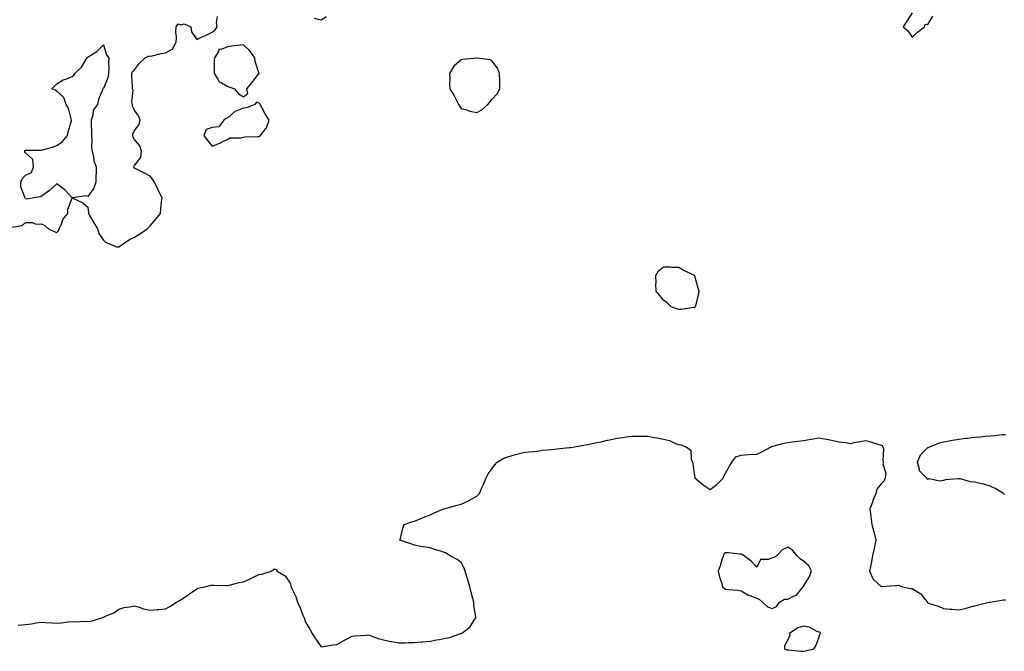
# Model space of a CAD drawing. Units: inches. Extents: x 936803 to 939443, y 7221338 to 7223978.
# Drawn here: x 938164 to 938797, y 7222300 to 7222706 of the extents above; entities that cross this region are included whole.
import ezdxf

# ---------------------------------------------------------------- set-up
doc = ezdxf.new("R2010")
doc.units = ezdxf.units.IN
doc.header["$MEASUREMENT"] = 0
doc.layers.add('Contour_93687221', color=7, linetype='Continuous', true_color=0xf20d04)

msp = doc.modelspace()

# ---------------------------------------------------------------- linework, layer by layer
at = {"layer": 'Contour_93687221'}
for points in [[(938738.05, 7222710.83, 3229), (938734.5, 7222705.47, 3229), (938732.21, 7222701.92, 3229), (938735.31, 7222699.19, 3229), (938738.05, 7222695.3, 3229), (938741.52, 7222698.44, 3229), (938745.9, 7222701.92, 3229), (938746.39, 7222703.58, 3229), (938748.05, 7222703.38, 3229), (938751.27, 7222708.7, 3229)], [(938159.27, 7222573.15, 3229), (938165.82, 7222574.15, 3229), (938168.05, 7222576.1, 3229), (938172.26, 7222576.12, 3229), (938174.86, 7222575.1, 3229), (938178.05, 7222575.18, 3229), (938180.36, 7222574.22, 3229), (938182.83, 7222571.92, 3229), (938186.47, 7222570.34, 3229), (938188.05, 7222569.71, 3229), (938189.25, 7222570.73, 3229), (938189.73, 7222571.92, 3229), (938191.07, 7222574.95, 3229), (938191.94, 7222578.03, 3229), (938195.12, 7222581.92, 3229), (938195.26, 7222584.71, 3229), (938198.05, 7222591.78, 3229), (938198.34, 7222591.63, 3229), (938204.91, 7222588.78, 3229), (938208.05, 7222585.92, 3229), (938208.47, 7222582.35, 3229), (938208.44, 7222581.92, 3229), (938209.01, 7222580.96, 3229), (938212.03, 7222575.9, 3229), (938214.35, 7222571.92, 3229), (938215.05, 7222568.91, 3229), (938218.05, 7222564.62, 3229), (938219.48, 7222563.35, 3229), (938223.01, 7222561.92, 3229), (938226.47, 7222560.34, 3229), (938228.05, 7222560.34, 3229), (938228.93, 7222561.04, 3229), (938230.17, 7222561.92, 3229), (938234.87, 7222565.1, 3229), (938238.05, 7222566.72, 3229), (938241.36, 7222568.62, 3229), (938246.14, 7222571.92, 3229), (938247.08, 7222572.9, 3229), (938248.05, 7222573.83, 3229), (938251.86, 7222578.11, 3229), (938254.69, 7222581.92, 3229), (938255.01, 7222584.95, 3229), (938255.48, 7222589.34, 3229), (938255.75, 7222591.92, 3229), (938253.54, 7222596.43, 3229), (938253.22, 7222597.1, 3229), (938250.86, 7222601.92, 3229), (938249.92, 7222603.8, 3229), (938248.05, 7222605.79, 3229), (938244.09, 7222607.97, 3229), (938239.76, 7222610.2, 3229), (938238.05, 7222611.1, 3229), (938237.69, 7222611.57, 3229), (938237.72, 7222611.92, 3229), (938237.77, 7222612.21, 3229), (938238.05, 7222612.64, 3229), (938242.18, 7222617.8, 3229), (938242.64, 7222621.92, 3229), (938241.59, 7222625.46, 3229), (938238.05, 7222629.34, 3229), (938237.11, 7222630.98, 3229), (938237.09, 7222631.92, 3229), (938237.09, 7222632.88, 3229), (938238.05, 7222635.24, 3229), (938240.98, 7222638.99, 3229), (938241.73, 7222641.92, 3229), (938240.73, 7222644.6, 3229), (938238.05, 7222648.35, 3229), (938236.88, 7222650.75, 3229), (938236.71, 7222651.92, 3229), (938236.39, 7222653.58, 3229), (938237.18, 7222661.06, 3229), (938236.83, 7222661.92, 3229), (938236.86, 7222663.11, 3229), (938236.41, 7222670.28, 3229), (938236.44, 7222671.92, 3229), (938236.75, 7222673.23, 3229), (938238.05, 7222674.13, 3229), (938241.37, 7222678.6, 3229), (938244.89, 7222681.92, 3229), (938247.05, 7222682.92, 3229), (938248.05, 7222682.97, 3229), (938249.39, 7222683.25, 3229), (938255.26, 7222684.71, 3229), (938258.05, 7222685.22, 3229), (938262.46, 7222687.51, 3229), (938264.94, 7222691.92, 3229), (938264.98, 7222694.99, 3229), (938264.74, 7222698.62, 3229), (938264.78, 7222701.92, 3229), (938266.2, 7222703.78, 3229), (938268.05, 7222703.21, 3229), (938269.91, 7222703.78, 3229), (938274.22, 7222701.92, 3229), (938274.8, 7222698.68, 3229), (938278.05, 7222693.8, 3229), (938281.53, 7222695.4, 3229), (938283.62, 7222696.35, 3229), (938288.05, 7222698.38, 3229), (938290.01, 7222699.97, 3229), (938291.13, 7222701.92, 3229), (938290.78, 7222704.65, 3229), (938291.46, 7222708.52, 3229)], [(938353.57, 7222707.45, 3229), (938358.05, 7222706.3, 3229), (938361.5, 7222708.46, 3229)], [(938163.21, 7222317.08, 3228), (938168.05, 7222317.62, 3228), (938171.87, 7222318.11, 3228), (938174.83, 7222318.7, 3228), (938178.05, 7222319.15, 3228), (938181.05, 7222318.91, 3228), (938184.91, 7222318.78, 3228), (938188.05, 7222318.5, 3228), (938191.21, 7222318.76, 3228), (938195.46, 7222319.32, 3228), (938198.05, 7222319.56, 3228), (938200.59, 7222319.38, 3228), (938205.82, 7222319.69, 3228), (938208.05, 7222319.5, 3228), (938210.26, 7222319.71, 3228), (938217.08, 7222321.92, 3228), (938217.82, 7222322.15, 3228), (938218.05, 7222322.29, 3228), (938218.83, 7222322.7, 3228), (938224.79, 7222325.18, 3228), (938228.05, 7222327.56, 3228), (938231.37, 7222328.6, 3228), (938235.14, 7222329.01, 3228), (938238.05, 7222329.71, 3228), (938241.15, 7222328.83, 3228), (938243.75, 7222327.62, 3228), (938248.05, 7222326.88, 3228), (938252.64, 7222327.33, 3228), (938253.47, 7222327.35, 3228), (938258.05, 7222327.74, 3228), (938260.77, 7222329.21, 3228), (938265.07, 7222331.92, 3228), (938266.96, 7222333.01, 3228), (938268.05, 7222333.64, 3228), (938272.98, 7222336.98, 3228), (938273.45, 7222337.31, 3228), (938278.05, 7222340.55, 3228), (938279.06, 7222340.9, 3228), (938283.34, 7222341.92, 3228), (938287.07, 7222342.9, 3228), (938288.05, 7222342.99, 3228), (938289.01, 7222342.88, 3228), (938297.19, 7222342.78, 3228), (938298.05, 7222342.7, 3228), (938299.03, 7222342.9, 3228), (938305.45, 7222344.52, 3228), (938308.05, 7222345.01, 3228), (938312.87, 7222347.1, 3228), (938313.64, 7222347.51, 3228), (938318.05, 7222349.73, 3228), (938320, 7222349.97, 3228), (938326, 7222351.92, 3228), (938327.31, 7222352.66, 3228), (938328.05, 7222353.48, 3228), (938329.12, 7222352.99, 3228), (938329.88, 7222351.92, 3228), (938334.95, 7222348.83, 3228), (938338.05, 7222344.15, 3228), (938338.67, 7222342.55, 3228), (938338.8, 7222341.92, 3228), (938339.28, 7222340.69, 3228), (938341.68, 7222335.55, 3228), (938342.8, 7222331.92, 3228), (938344.49, 7222328.37, 3228), (938346.31, 7222323.66, 3228), (938347.05, 7222321.92, 3228), (938347.33, 7222321.2, 3228), (938348.05, 7222319.21, 3228), (938350.82, 7222314.69, 3228), (938352.27, 7222311.92, 3228), (938354.51, 7222308.38, 3228), (938358.05, 7222303.31, 3228), (938359.62, 7222303.48, 3228), (938365.49, 7222304.48, 3228), (938368.05, 7222304.73, 3228), (938372.61, 7222307.37, 3228), (938374.36, 7222308.23, 3228), (938378.05, 7222310.16, 3228), (938379.59, 7222310.38, 3228), (938386.91, 7222310.79, 3228), (938388.05, 7222310.92, 3228), (938389.48, 7222310.49, 3228), (938394.74, 7222308.62, 3228), (938398.05, 7222307.76, 3228), (938402.89, 7222306.76, 3228), (938403.25, 7222306.72, 3228), (938408.05, 7222305.9, 3228), (938411.99, 7222305.87, 3228), (938413.95, 7222306.02, 3228), (938418.05, 7222305.98, 3228), (938422.51, 7222306.39, 3228), (938423.45, 7222306.53, 3228), (938428.05, 7222306.88, 3228), (938432.31, 7222307.66, 3228), (938434.14, 7222308.01, 3228), (938438.05, 7222308.74, 3228), (938440.64, 7222309.32, 3228), (938447.96, 7222311.82, 3228), (938448.05, 7222311.86, 3228), (938448.1, 7222311.86, 3228), (938448.22, 7222311.92, 3228), (938453.79, 7222316.18, 3228), (938456.44, 7222320.32, 3228), (938457.6, 7222321.92, 3228), (938457.6, 7222322.37, 3228), (938456.26, 7222330.12, 3228), (938456.24, 7222331.92, 3228), (938455.62, 7222334.34, 3228), (938454.44, 7222338.31, 3228), (938453.61, 7222341.92, 3228), (938452.42, 7222346.28, 3228), (938451.73, 7222348.25, 3228), (938450.59, 7222351.92, 3228), (938450.01, 7222353.87, 3228), (938448.05, 7222357.53, 3228), (938445.5, 7222359.36, 3228), (938440.56, 7222361.92, 3228), (938439.14, 7222363.01, 3228), (938438.05, 7222363.72, 3228), (938435.41, 7222364.56, 3228), (938431.75, 7222365.61, 3228), (938428.05, 7222366.82, 3228), (938423.61, 7222367.49, 3228), (938422.12, 7222367.86, 3228), (938418.05, 7222368.56, 3228), (938415.61, 7222369.48, 3228), (938408.7, 7222371.92, 3228), (938409, 7222372.88, 3228), (938410.47, 7222379.5, 3228), (938411.32, 7222381.92, 3228), (938416.26, 7222383.72, 3228), (938418.05, 7222384.13, 3228), (938421.72, 7222385.59, 3228), (938423.56, 7222386.41, 3228), (938428.05, 7222388.03, 3228), (938430.65, 7222389.32, 3228), (938436.86, 7222391.92, 3228), (938437.77, 7222392.19, 3228), (938438.05, 7222392.27, 3228), (938438.5, 7222392.37, 3228), (938445.55, 7222394.42, 3228), (938448.05, 7222394.99, 3228), (938452.77, 7222397.19, 3228), (938454.09, 7222397.96, 3228), (938458.05, 7222400.12, 3228), (938459.03, 7222400.94, 3228), (938459.83, 7222401.92, 3228), (938461.2, 7222405.06, 3228), (938462.32, 7222407.64, 3228), (938464.09, 7222411.92, 3228), (938465.4, 7222414.58, 3228), (938468.05, 7222417.9, 3228), (938469.62, 7222420.36, 3228), (938471.22, 7222421.92, 3228), (938475.42, 7222424.56, 3228), (938478.05, 7222425.46, 3228), (938483.05, 7222426.92, 3228), (938488.05, 7222428.09, 3228), (938491.38, 7222428.58, 3228), (938495.07, 7222428.93, 3228), (938498.05, 7222429.36, 3228), (938500.35, 7222429.62, 3228), (938506.21, 7222430.08, 3228), (938508.05, 7222430.28, 3228), (938509.48, 7222430.49, 3228), (938517.43, 7222431.31, 3228), (938518.05, 7222431.39, 3228), (938518.47, 7222431.49, 3228), (938520.86, 7222431.92, 3228), (938527.02, 7222432.94, 3228), (938528.05, 7222433.07, 3228), (938529.47, 7222433.33, 3228), (938535.29, 7222434.69, 3228), (938538.05, 7222435.16, 3228), (938542.2, 7222436.06, 3228), (938543.57, 7222436.39, 3228), (938548.05, 7222437.31, 3228), (938552.08, 7222437.9, 3228), (938554.29, 7222438.17, 3228), (938558.05, 7222438.68, 3228), (938561.34, 7222438.64, 3228), (938564.8, 7222438.68, 3228), (938568.05, 7222438.6, 3228), (938572.07, 7222437.9, 3228), (938573.81, 7222437.68, 3228), (938578.05, 7222436.86, 3228), (938581.95, 7222435.83, 3228), (938585.93, 7222434.03, 3228), (938588.05, 7222433.29, 3228), (938589.18, 7222433.05, 3228), (938592.69, 7222431.92, 3228), (938595.81, 7222429.67, 3228), (938596, 7222423.97, 3228), (938596.78, 7222421.92, 3228), (938597.05, 7222420.92, 3228), (938598.05, 7222413.29, 3228), (938598.31, 7222412.17, 3228), (938598.34, 7222411.92, 3228), (938603.55, 7222407.41, 3228), (938608.05, 7222404.5, 3228), (938612.37, 7222407.6, 3228), (938616.63, 7222411.92, 3228), (938616.93, 7222413.05, 3228), (938618.05, 7222414.89, 3228), (938620.59, 7222419.38, 3228), (938622.11, 7222421.92, 3228), (938624.6, 7222425.38, 3228), (938628.05, 7222426.55, 3228), (938632.99, 7222426.86, 3228), (938633.1, 7222426.86, 3228), (938638.05, 7222427.21, 3228), (938641.3, 7222428.68, 3228), (938647.33, 7222431.92, 3228), (938647.87, 7222432.1, 3228), (938648.05, 7222432.15, 3228), (938648.36, 7222432.23, 3228), (938655.81, 7222434.17, 3228), (938658.05, 7222434.62, 3228), (938661.17, 7222435.05, 3228), (938664.45, 7222435.51, 3228), (938668.05, 7222436, 3228), (938672.9, 7222436.78, 3228), (938673.17, 7222436.8, 3228), (938678.05, 7222437.72, 3228), (938682.98, 7222436.86, 3228), (938683.2, 7222436.78, 3228), (938688.05, 7222435.61, 3228), (938691.07, 7222434.95, 3228), (938695.42, 7222434.54, 3228), (938698.05, 7222434.09, 3228), (938700.7, 7222434.56, 3228), (938704.67, 7222435.3, 3228), (938708.05, 7222435.92, 3228), (938711.14, 7222435.01, 3228), (938716.54, 7222433.42, 3228), (938718.05, 7222432.97, 3228), (938718.75, 7222432.62, 3228), (938719.14, 7222431.92, 3228), (938719.49, 7222430.47, 3228), (938719.07, 7222422.94, 3228), (938719.59, 7222421.92, 3228), (938719.17, 7222420.81, 3228), (938721, 7222414.87, 3228), (938720.64, 7222411.92, 3228), (938719.96, 7222410.01, 3228), (938718.05, 7222408.03, 3228), (938715.34, 7222404.63, 3228), (938714.74, 7222401.92, 3228), (938712.74, 7222397.23, 3228), (938712.45, 7222396.31, 3228), (938710.85, 7222391.92, 3228), (938711.31, 7222388.66, 3228), (938711.54, 7222385.42, 3228), (938712.13, 7222381.92, 3228), (938713.42, 7222377.29, 3228), (938713.58, 7222376.39, 3228), (938714.64, 7222371.92, 3228), (938713.77, 7222367.64, 3228), (938713.59, 7222366.39, 3228), (938712.52, 7222361.92, 3228), (938711.95, 7222358.01, 3228), (938711.12, 7222354.99, 3228), (938710.55, 7222351.92, 3228), (938712.75, 7222347.21, 3228), (938712.87, 7222346.74, 3228), (938715.96, 7222344.01, 3228), (938718.05, 7222342.08, 3228), (938718.19, 7222342.06, 3228), (938727.26, 7222342.7, 3228), (938728.05, 7222342.66, 3228), (938729.09, 7222342.96, 3228), (938731.72, 7222341.92, 3228), (938736.98, 7222340.85, 3228), (938738.05, 7222340.77, 3228), (938741.44, 7222338.52, 3228), (938743.53, 7222337.39, 3228), (938746.38, 7222333.58, 3228), (938747.75, 7222331.92, 3228), (938747.86, 7222331.74, 3228), (938748.05, 7222331.61, 3228), (938748.57, 7222331.39, 3228), (938755.32, 7222329.19, 3228), (938758.05, 7222327.92, 3228), (938762.46, 7222327.51, 3228), (938763.61, 7222327.49, 3228), (938768.05, 7222327, 3228), (938772.07, 7222327.9, 3228), (938774.92, 7222328.8, 3228), (938778.05, 7222329.62, 3228), (938779.82, 7222330.14, 3228), (938787.5, 7222331.92, 3228), (938787.96, 7222332.02, 3228), (938788.05, 7222332.04, 3228), (938788.17, 7222332.04, 3228), (938796.61, 7222333.37, 3228), (938798.05, 7222333.46, 3228)], [(938797.42, 7222401.28, 3228), (938796.74, 7222401.92, 3228), (938791.26, 7222405.14, 3228), (938788.05, 7222406.51, 3228), (938783.99, 7222407.86, 3228), (938781.77, 7222408.19, 3228), (938778.05, 7222409.13, 3228), (938775.52, 7222409.38, 3228), (938768.79, 7222411.18, 3228), (938768.05, 7222411.28, 3228), (938767.28, 7222411.16, 3228), (938759.45, 7222410.53, 3228), (938758.05, 7222410.24, 3228), (938755.92, 7222409.79, 3228), (938748.66, 7222411.31, 3228), (938748.05, 7222410.9, 3228), (938747.69, 7222411.55, 3228), (938747.17, 7222411.92, 3228), (938742.64, 7222416.51, 3228), (938742.73, 7222417.25, 3228), (938741.4, 7222421.92, 3228), (938743.29, 7222426.69, 3228), (938748.05, 7222431.31, 3228), (938748.46, 7222431.51, 3228), (938749.26, 7222431.92, 3228), (938755.58, 7222434.4, 3228), (938758.05, 7222434.99, 3228), (938761.74, 7222435.61, 3228), (938763.9, 7222436.08, 3228), (938768.05, 7222436.69, 3228), (938772.55, 7222437.43, 3228), (938773.56, 7222437.43, 3228), (938778.05, 7222437.97, 3228), (938781.69, 7222438.29, 3228), (938784.74, 7222438.62, 3228), (938788.05, 7222438.91, 3228), (938790.83, 7222439.15, 3228), (938795.79, 7222439.67, 3228), (938798.05, 7222439.87, 3228)]]:
    msp.add_polyline3d(points, dxfattribs=at)
for points in [[(938168.05, 7222591.26, 3229), (938167.82, 7222591.69, 3229), (938167.57, 7222591.92, 3229), (938167.52, 7222592.45, 3229), (938165.08, 7222598.95, 3229), (938164.92, 7222601.92, 3229), (938165.83, 7222604.15, 3229), (938168.05, 7222606.47, 3229), (938171.78, 7222608.19, 3229), (938173.1, 7222611.92, 3229), (938172.77, 7222616.65, 3229), (938168.05, 7222620.77, 3229), (938167.63, 7222621.49, 3229), (938167.57, 7222621.92, 3229), (938167.63, 7222622.35, 3229), (938168.05, 7222622.56, 3229), (938168.69, 7222622.56, 3229), (938177.46, 7222622.51, 3229), (938178.05, 7222622.51, 3229), (938178.91, 7222622.78, 3229), (938185.44, 7222624.54, 3229), (938188.05, 7222625.55, 3229), (938191.83, 7222628.13, 3229), (938195.1, 7222631.92, 3229), (938195.53, 7222634.44, 3229), (938197.49, 7222641.37, 3229), (938197.61, 7222641.92, 3229), (938197.32, 7222642.64, 3229), (938195.65, 7222649.52, 3229), (938194.18, 7222651.92, 3229), (938192.58, 7222656.45, 3229), (938188.05, 7222660.57, 3229), (938187.22, 7222661.1, 3229), (938184.93, 7222661.92, 3229), (938186.53, 7222663.44, 3229), (938188.05, 7222665.16, 3229), (938192.15, 7222667.82, 3229), (938194.58, 7222668.44, 3229), (938198.05, 7222669.87, 3229), (938199.09, 7222670.88, 3229), (938199.81, 7222671.92, 3229), (938204.09, 7222675.87, 3229), (938206.83, 7222680.71, 3229), (938207.63, 7222681.92, 3229), (938207.85, 7222682.12, 3229), (938208.05, 7222682.29, 3229), (938209.3, 7222683.17, 3229), (938213.87, 7222686.1, 3229), (938218.05, 7222690.38, 3229), (938219.97, 7222683.83, 3229), (938221.56, 7222681.92, 3229), (938221.25, 7222678.72, 3229), (938221.51, 7222675.38, 3229), (938221.28, 7222671.92, 3229), (938220.91, 7222669.05, 3229), (938218.05, 7222662.31, 3229), (938217.75, 7222662.21, 3229), (938217.65, 7222661.92, 3229), (938217.49, 7222661.37, 3229), (938214.9, 7222655.06, 3229), (938214.21, 7222651.92, 3229), (938211.59, 7222648.38, 3229), (938211.29, 7222645.16, 3229), (938210.17, 7222641.92, 3229), (938210.19, 7222639.77, 3229), (938210.4, 7222634.26, 3229), (938210.41, 7222631.92, 3229), (938210.67, 7222629.3, 3229), (938210.45, 7222624.32, 3229), (938210.75, 7222621.92, 3229), (938211.69, 7222618.29, 3229), (938211.91, 7222615.79, 3229), (938213.49, 7222611.92, 3229), (938213.35, 7222607.23, 3229), (938213.22, 7222606.74, 3229), (938213.12, 7222601.92, 3229), (938211.83, 7222598.15, 3229), (938208.05, 7222592.86, 3229), (938206.83, 7222593.13, 3229), (938198.11, 7222591.98, 3229), (938198.05, 7222592.02, 3229), (938193.24, 7222597.12, 3229), (938191.87, 7222598.09, 3229), (938188.05, 7222601, 3229), (938183.41, 7222596.57, 3229), (938181.33, 7222595.2, 3229), (938178.05, 7222592.88, 3229), (938177.33, 7222592.64, 3229), (938173.42, 7222591.92, 3229), (938168.86, 7222591.12, 3229)], [(938308.05, 7222656.84, 3229), (938310.87, 7222659.11, 3229), (938310.3, 7222661.92, 3229), (938313.8, 7222666.16, 3229), (938318.05, 7222671.76, 3229), (938318.13, 7222671.84, 3229), (938318.16, 7222671.92, 3229), (938318.13, 7222672, 3229), (938318.05, 7222672.23, 3229), (938315.74, 7222679.62, 3229), (938315.34, 7222681.92, 3229), (938312.32, 7222686.2, 3229), (938308.05, 7222690.34, 3229), (938306.16, 7222690.03, 3229), (938300.59, 7222689.38, 3229), (938298.05, 7222688.91, 3229), (938293.47, 7222687.33, 3229), (938292.38, 7222687.6, 3229), (938292.06, 7222685.92, 3229), (938289.42, 7222681.92, 3229), (938289.34, 7222680.63, 3229), (938289.29, 7222673.15, 3229), (938289.22, 7222671.92, 3229), (938291.68, 7222668.29, 3229), (938292.58, 7222666.45, 3229), (938294.07, 7222665.9, 3229), (938298.05, 7222663.56, 3229), (938299.3, 7222663.17, 3229), (938302.32, 7222661.92, 3229), (938304.96, 7222658.83, 3229)], [(938458.05, 7222646.82, 3229), (938461.42, 7222648.54, 3229), (938465.22, 7222651.92, 3229), (938466.5, 7222653.48, 3229), (938468.05, 7222655.34, 3229), (938471.15, 7222658.81, 3229), (938472.91, 7222661.92, 3229), (938472.86, 7222666.72, 3229), (938472.84, 7222667.13, 3229), (938472.8, 7222671.92, 3229), (938471.37, 7222675.24, 3229), (938468.05, 7222679.69, 3229), (938466.74, 7222680.61, 3229), (938458.28, 7222681.69, 3229), (938458.05, 7222681.76, 3229), (938457.88, 7222681.74, 3229), (938449.13, 7222680.83, 3229), (938448.05, 7222680.71, 3229), (938443.31, 7222676.67, 3229), (938440.56, 7222671.92, 3229), (938440.8, 7222669.17, 3229), (938440.59, 7222664.46, 3229), (938440.88, 7222661.92, 3229), (938443.59, 7222657.47, 3229), (938444.58, 7222655.4, 3229), (938446.37, 7222651.92, 3229), (938446.94, 7222650.81, 3229), (938448.05, 7222649.46, 3229), (938451.43, 7222648.54, 3229), (938453.69, 7222647.56, 3229)], [(938318.05, 7222631.39, 3229), (938318.43, 7222631.55, 3229), (938319.12, 7222631.92, 3229), (938322.37, 7222636.24, 3229), (938322.99, 7222636.98, 3229), (938324.67, 7222641.92, 3229), (938322.16, 7222646.02, 3229), (938319.87, 7222650.1, 3229), (938318.82, 7222651.92, 3229), (938318.54, 7222652.41, 3229), (938318.05, 7222652.8, 3229), (938316.54, 7222653.42, 3229), (938315.48, 7222651.92, 3229), (938310.16, 7222649.81, 3229), (938308.05, 7222649.6, 3229), (938303.88, 7222647.76, 3229), (938302.56, 7222647.41, 3229), (938298.05, 7222643.35, 3229), (938297.06, 7222642.92, 3229), (938295.59, 7222641.92, 3229), (938292.31, 7222637.66, 3229), (938288.05, 7222637.1, 3229), (938284.18, 7222635.79, 3229), (938282.68, 7222631.92, 3229), (938285, 7222628.87, 3229), (938288.05, 7222625.05, 3229), (938292.87, 7222627.1, 3229), (938293.63, 7222627.51, 3229), (938298.05, 7222629.69, 3229), (938299.44, 7222630.53, 3229), (938306.61, 7222630.47, 3229), (938308.05, 7222630.87, 3229), (938308.9, 7222631.06, 3229), (938317.41, 7222631.28, 3229)], [(938598.05, 7222521.39, 3228), (938597.49, 7222521.37, 3228), (938589.81, 7222520.16, 3228), (938588.05, 7222520.08, 3228), (938586.78, 7222520.65, 3228), (938583.14, 7222521.92, 3228), (938580.51, 7222524.38, 3228), (938578.05, 7222526.08, 3228), (938575.55, 7222529.42, 3228), (938573.42, 7222531.92, 3228), (938573.3, 7222536.67, 3228), (938573.41, 7222537.27, 3228), (938573.14, 7222541.92, 3228), (938574.95, 7222545.01, 3228), (938578.05, 7222547.56, 3228), (938582.4, 7222547.56, 3228), (938583.5, 7222547.37, 3228), (938588.05, 7222547.45, 3228), (938591.36, 7222545.22, 3228), (938597.8, 7222542.17, 3228), (938598.05, 7222542.04, 3228), (938598.11, 7222541.92, 3228), (938598.13, 7222541.84, 3228), (938600.21, 7222534.07, 3228), (938600.83, 7222531.92, 3228), (938600.5, 7222529.48, 3228), (938598.63, 7222522.51, 3228), (938598.52, 7222521.92, 3228), (938598.31, 7222521.65, 3228)], [(938648.05, 7222327.92, 3228), (938650.79, 7222329.17, 3228), (938652.69, 7222331.92, 3228), (938656, 7222333.97, 3228), (938658.05, 7222333.97, 3228), (938662.16, 7222336.04, 3228), (938663.55, 7222336.41, 3228), (938666.98, 7222340.85, 3228), (938667.9, 7222341.92, 3228), (938667.92, 7222342.06, 3228), (938668.05, 7222342.27, 3228), (938671.81, 7222348.15, 3228), (938673.32, 7222351.92, 3228), (938671.47, 7222355.34, 3228), (938668.05, 7222358.23, 3228), (938665.95, 7222359.81, 3228), (938663.79, 7222361.92, 3228), (938661.33, 7222365.2, 3228), (938658.05, 7222367.27, 3228), (938654.4, 7222365.57, 3228), (938651.3, 7222361.92, 3228), (938649.29, 7222360.67, 3228), (938648.05, 7222360.44, 3228), (938645.56, 7222359.42, 3228), (938640.6, 7222359.36, 3228), (938638.05, 7222354.56, 3228), (938634.5, 7222358.37, 3228), (938629.58, 7222361.92, 3228), (938628.71, 7222362.58, 3228), (938628.05, 7222362.82, 3228), (938627.18, 7222362.8, 3228), (938619.88, 7222363.76, 3228), (938618.05, 7222363.72, 3228), (938617.01, 7222362.96, 3228), (938616.63, 7222361.92, 3228), (938615.93, 7222359.79, 3228), (938614.63, 7222355.34, 3228), (938613.33, 7222351.92, 3228), (938614.1, 7222347.97, 3228), (938615.36, 7222344.62, 3228), (938616.07, 7222341.92, 3228), (938617.06, 7222340.92, 3228), (938618.05, 7222340.34, 3228), (938619.94, 7222340.03, 3228), (938625.89, 7222339.75, 3228), (938628.05, 7222339.28, 3228), (938632.69, 7222336.55, 3228), (938633.69, 7222336.28, 3228), (938638.05, 7222334.56, 3228), (938639.82, 7222333.68, 3228), (938641.83, 7222331.92, 3228), (938645.01, 7222328.89, 3228)], [(938668.05, 7222300.38, 3228), (938669.32, 7222300.65, 3228), (938674.73, 7222301.92, 3228), (938676.04, 7222303.93, 3228), (938678.05, 7222309.09, 3228), (938678.68, 7222311.3, 3228), (938679.03, 7222311.92, 3228), (938678.76, 7222312.64, 3228), (938678.05, 7222312.74, 3228), (938676.84, 7222313.13, 3228), (938671.99, 7222315.85, 3228), (938668.05, 7222316.47, 3228), (938664.59, 7222315.38, 3228), (938659.14, 7222311.92, 3228), (938659.29, 7222310.67, 3228), (938658.05, 7222307.76, 3228), (938656.02, 7222303.95, 3228), (938655.85, 7222301.92, 3228), (938657.37, 7222301.24, 3228), (938658.05, 7222301.33, 3228), (938658.7, 7222301.28, 3228), (938666.66, 7222300.53, 3228)]]:
    msp.add_polyline3d(points, close=True, dxfattribs=at)

doc.saveas('drawing.dxf')
